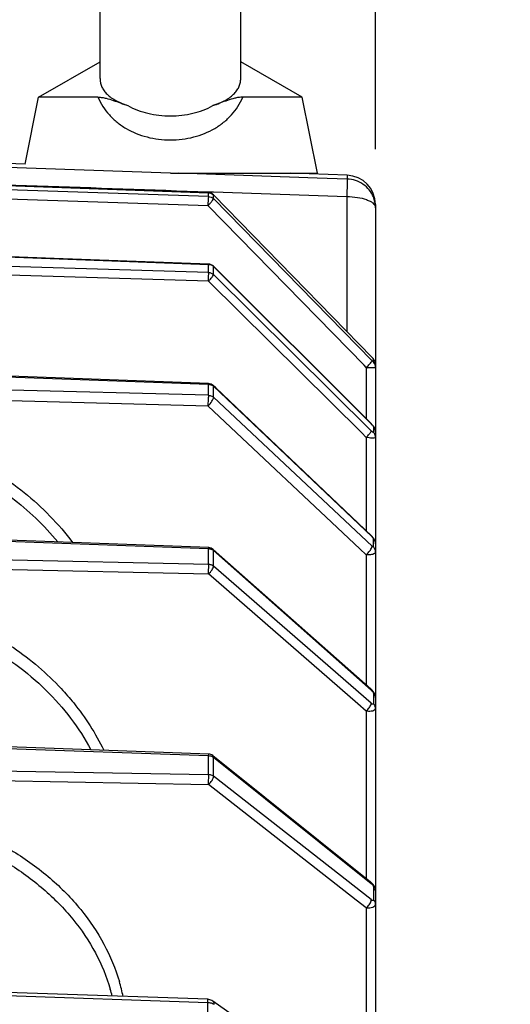
# Model space of a CAD drawing. Units: millimetres. Extents: x 21 to 3222, y 2257 to 4520.
# Drawn here: x 1173 to 1215, y 3596 to 3680 of the extents above; entities that cross this region are included whole.
import ezdxf

# ---------------------------------------------------------------- set-up
doc = ezdxf.new("R2010")
doc.units = ezdxf.units.MM
doc.layers.get('0').update_dxf_attribs({"lineweight": 30})
doc.layers.add('3_ALL_AXES', color=7, linetype='Continuous')
doc.layers.add('7_ALL_FEATURES', color=7, linetype='Continuous')
doc.layers.add('标注层', color=7, linetype='Continuous', lineweight=25)
doc.styles.get("Standard").update_dxf_attribs({"font": 'gbenor.shx', "bigfont": 'gbcbig.shx'})
doc.dimstyles.get("Standard").update_dxf_attribs({"dimscale": 10, "dimtxt": 2.5, "dimasz": 2, "dimexe": 1.5, "dimexo": 0.5, "dimtad": 1, "dimdsep": 46, "dimtxsty": 'Standard', "dimcen": 0.09, "dimadec": 0, "dimazin": 0, "dimtp": 0.01, "dimtm": 0.01, "dimtfac": 1, "dimtofl": 0, "dimtmove": 0, "dimatfit": 3, "dimfxl": 1, "dimtolj": 1, "dimlwd": 25, "dimlwe": 25, "dimarcsym": 0})

# ---------------------------------------------------------------- blocks, each defined once
blk = doc.blocks.new('*D31')
at = {"layer": 'Defpoints', "color": 0, "transparency": 16777216}
for p in [(1531.709, 3781.645), (1039.409, 3603.025), (1531.709, 3543.66)]:
    blk.add_point(p, dxfattribs=at)
at = {"layer": '标注层', "color": 0, "lineweight": 25, "transparency": 16777216}
for p, q in [((1039.409, 3608.025), (1039.409, 3796.645)), ((1531.709, 3548.66), (1531.709, 3796.645)), ((1059.409, 3781.645), (1511.709, 3781.645))]:
    blk.add_line(p, q, dxfattribs=at)
at = {"layer": '标注层', "color": 0, "transparency": 16777216}
for points in [[(1059.409, 3784.978), (1059.409, 3778.311), (1039.409, 3781.645)], [(1511.709, 3784.978), (1511.709, 3778.311), (1531.709, 3781.645)]]:
    blk.add_solid(points, dxfattribs=at)
at = {"layer": '标注层', "color": 0, "transparency": 16777216, "insert": (1281.745, 3800.395), "char_height": 25, "attachment_point": 5}
blk.add_mtext('\\A1;492', dxfattribs=at)
blk = doc.blocks.new('*D32')
at = {"layer": 'Defpoints', "color": 0, "transparency": 16777216}
for p in [(1203.409, 3735.733), (1203.409, 3664.058), (1039.409, 3603.025)]:
    blk.add_point(p, dxfattribs=at)
at = {"layer": '标注层', "color": 0, "lineweight": 25, "transparency": 16777216}
for p, q in [((1039.409, 3608.025), (1039.409, 3750.733)), ((1203.409, 3669.058), (1203.409, 3750.733)), ((1059.409, 3735.733), (1183.409, 3735.733))]:
    blk.add_line(p, q, dxfattribs=at)
at = {"layer": '标注层', "color": 0, "transparency": 16777216}
for points in [[(1059.409, 3739.066), (1059.409, 3732.399), (1039.409, 3735.733)], [(1183.409, 3739.066), (1183.409, 3732.399), (1203.409, 3735.733)]]:
    blk.add_solid(points, dxfattribs=at)
at = {"layer": '标注层', "color": 0, "transparency": 16777216, "insert": (1121.436, 3754.483), "char_height": 25, "attachment_point": 5}
blk.add_mtext('\\A1;164', dxfattribs=at)

msp = doc.modelspace()

# ---------------------------------------------------------------- linework, layer by layer
at = {"color": 0, "linetype": 'Continuous', "lineweight": -3}
for p, q in [((1173.517, 3667.781), (1095.909, 3670.491)), ((1185.91, 3667.016), (1109.478, 3669.612)), ((1105.559, 3668.377), (1189.175, 3665.331)), ((1189.12, 3664.222), (1106.169, 3666.921)), ((1189.175, 3665.011), (1106.183, 3667.71)), ((1198.445, 3666.59), (1186.642, 3666.991)), ((1200.996, 3666.822), (1196.136, 3666.991)), ((1200.996, 3666.503), (1198.445, 3666.59)), ((1200.996, 3666.822), (1200.996, 3666.503)), ((1189.175, 3665.331), (1189.176, 3665.338)), ((1189.175, 3665.011), (1189.175, 3665.331)), ((1189.592, 3665.369), (1189.178, 3665.384)), ((1200.953, 3664.974), (1189.592, 3665.369)), ((1189.586, 3665.15), (1189.584, 3665.157)), ((1189.586, 3664.83), (1189.586, 3665.15)), ((1189.586, 3665.15), (1203.114, 3651.252)), ((1203.114, 3650.984), (1189.586, 3664.83)), ((1200.953, 3664.974), (1200.952, 3653.474)), ((1202.438, 3650.592), (1189.12, 3664.222)), ((1203.409, 3664.324), (1203.409, 3635.375)), ((1105.582, 3662.332), (1189.175, 3659.213)), ((1189.175, 3658.522), (1109.485, 3660.881)), ((1189.163, 3657.782), (1109.463, 3660.141)), ((1189.175, 3659.213), (1189.176, 3659.229)), ((1189.175, 3658.522), (1189.175, 3659.213)), ((1189.176, 3659.229), (1189.177, 3659.235)), ((1203.036, 3645.613), (1189.579, 3659.06)), ((1189.586, 3659.037), (1189.579, 3659.06)), ((1189.586, 3658.347), (1189.586, 3659.037)), ((1189.586, 3659.037), (1203.044, 3645.59)), ((1202.243, 3644.813), (1189.163, 3657.782)), ((1203.044, 3645.004), (1189.586, 3658.347)), ((1110.909, 3651.904), (1189.175, 3648.969)), ((1203.112, 3651.259), (1203.114, 3651.252)), ((1203.17, 3651.198), (1203.112, 3651.259)), ((1203.213, 3651.138), (1203.213, 3650.898)), ((1203.332, 3650.976), (1203.278, 3651.067)), ((1189.175, 3648.031), (1110.909, 3650.074)), ((1202.62, 3650.406), (1202.438, 3650.592)), ((1202.62, 3650.406), (1202.62, 3646.029)), ((1189.12, 3647.11), (1110.909, 3649.153)), ((1189.174, 3649.028), (1189.174, 3649.028)), ((1189.175, 3648.031), (1189.175, 3648.969)), ((1189.776, 3648.662), (1189.566, 3648.862)), ((1189.586, 3647.864), (1189.586, 3648.801)), ((1189.586, 3648.801), (1203.114, 3635.928)), ((1203.093, 3635.99), (1189.776, 3648.662)), ((1203.114, 3635.144), (1189.586, 3647.864)), ((1202.086, 3634.918), (1189.12, 3647.11)), ((1203.036, 3645.613), (1203.044, 3645.59)), ((1203.11, 3645.536), (1203.036, 3645.613)), ((1203.241, 3645.339), (1203.241, 3644.864)), ((1203.409, 3644.937), (1203.402, 3645.031)), ((1202.62, 3644.438), (1202.243, 3644.813)), ((1202.62, 3644.438), (1202.62, 3636.439)), ((1202.858, 3644.39), (1202.62, 3644.438)), ((1105.582, 3638.018), (1189.175, 3634.931)), ((1203.213, 3635.794), (1203.213, 3635.092)), ((1105.582, 3635.45), (1189.175, 3633.603)), ((1189.175, 3634.931), (1189.177, 3635.02)), ((1189.175, 3633.603), (1189.175, 3634.931)), ((1203.409, 3635.349), (1203.409, 3635.375)), ((1203.409, 3635.349), (1203.409, 3622.237)), ((1105.57, 3634.627), (1189.163, 3632.779)), ((1203.01, 3622.953), (1189.552, 3634.87)), ((1189.552, 3634.87), (1189.552, 3634.87)), ((1189.586, 3633.449), (1189.586, 3634.775)), ((1189.586, 3634.775), (1203.044, 3622.858)), ((1202.62, 3634.416), (1202.086, 3634.918)), ((1202.62, 3634.416), (1202.62, 3623.297)), ((1203.044, 3621.731), (1189.586, 3633.449)), ((1201.905, 3621.684), (1189.163, 3632.779)), ((1203.128, 3622.836), (1203.01, 3622.953)), ((1203.241, 3622.579), (1203.241, 3621.665)), ((1202.62, 3621.061), (1201.905, 3621.684)), ((1203.409, 3622.225), (1203.409, 3622.237)), ((1203.409, 3622.225), (1203.409, 3563.977)), ((1202.62, 3621.061), (1202.62, 3606.759)), ((1105.582, 3620.234), (1189.175, 3617.253)), ((1189.175, 3617.253), (1189.176, 3617.391)), ((1105.582, 3617.119), (1189.175, 3615.643)), ((1189.175, 3615.643), (1189.175, 3617.253)), ((1189.53, 3617.26), (1202.988, 3606.464)), ((1189.586, 3615.504), (1189.586, 3617.112)), ((1189.586, 3617.112), (1203.044, 3606.317)), ((1105.57, 3616.279), (1189.163, 3614.8)), ((1201.771, 3604.913), (1189.163, 3614.8)), ((1203.044, 3604.95), (1189.586, 3615.504)), ((1203.096, 3606.366), (1202.988, 3606.464)), ((1203.241, 3606.032), (1203.241, 3604.923)), ((1202.62, 3604.246), (1201.771, 3604.913)), ((1202.62, 3604.246), (1202.62, 3587.084)), ((1105.655, 3598.988), (1189.095, 3596.175)), ((1203.246, 3586.644), (1189.527, 3596.292)), ((1189.095, 3594.609), (1189.095, 3596.175)), ((1189.567, 3596.058), (1189.642, 3596.011))]:
    msp.add_line(p, q, dxfattribs=at)
for points in [[(1189.176, 3665.338), (1175.998, 3665.818), (1161.795, 3666.336), (1147.544, 3666.855), (1133.244, 3667.375), (1118.895, 3667.898), (1105.56, 3668.383)], [(1189.584, 3665.157), (1189.513, 3665.219), (1189.385, 3665.292), (1189.242, 3665.332), (1189.176, 3665.338)], [(1189.177, 3659.235), (1176.002, 3659.727), (1161.803, 3660.257), (1147.556, 3660.788), (1133.26, 3661.322), (1118.915, 3661.857), (1105.584, 3662.354)], [(1189.174, 3649.028), (1176.875, 3649.489), (1163.555, 3649.988), (1150.192, 3650.489), (1136.787, 3650.992), (1123.338, 3651.496), (1110.909, 3651.961)], [(1203.278, 3651.067), (1203.226, 3651.134), (1203.17, 3651.198)], [(1203.398, 3650.776), (1203.375, 3650.871), (1203.332, 3650.976)], [(1189.566, 3648.862), (1189.514, 3648.906), (1189.387, 3648.98), (1189.246, 3649.021), (1189.174, 3649.028)], [(1203.402, 3645.031), (1203.38, 3645.126), (1203.341, 3645.222), (1203.292, 3645.309), (1203.241, 3645.382), (1203.181, 3645.456), (1203.11, 3645.536)], [(1189.177, 3635.02), (1176.002, 3635.507), (1161.803, 3636.031), (1147.555, 3636.557), (1133.259, 3637.085), (1118.914, 3637.614), (1105.584, 3638.106)], [(1203.408, 3635.375), (1203.398, 3635.468), (1203.369, 3635.585), (1203.322, 3635.696), (1203.263, 3635.794), (1203.193, 3635.884), (1203.116, 3635.967), (1203.093, 3635.99)], [(1203.408, 3622.237), (1203.396, 3622.353), (1203.359, 3622.482), (1203.3, 3622.605), (1203.223, 3622.722), (1203.128, 3622.836)], [(1189.176, 3617.391), (1176.001, 3617.861), (1161.802, 3618.367), (1147.555, 3618.875), (1133.259, 3619.384), (1118.914, 3619.896), (1105.583, 3620.37)], [(1203.409, 3605.712), (1203.396, 3605.845), (1203.355, 3605.985), (1203.289, 3606.12), (1203.203, 3606.246), (1203.096, 3606.366)], [(1189.094, 3596.437), (1175.424, 3596.898), (1160.727, 3597.393), (1145.977, 3597.889), (1131.176, 3598.388), (1116.322, 3598.888)]]:
    msp.add_lwpolyline(points, dxfattribs=at)
for centre, radius, start, end in [((1200.909, 3664.323), 2.5, 0, 88), ((1203.037, 3664.057), 0.372, 0.08709, 12.59798), ((1202.715, 3650.652), 0.695, 29.58717, 44.25059), ((1202.716, 3650.654), 0.694, 10.11732, 29.50732), ((1203.697, 3659.408), 9.066, 263.18057, 264.115), ((1202.715, 3650.412), 0.695, 36.94334, 44.28412), ((1202.72, 3650.656), 0.69, 0.02469, 10.04899), ((1202.849, 3644.938), 0.56, 0.05102, 15.18168), ((1166.295, 3593.462), 15.909, 11.69289, 16.39684), ((1165.929, 3592.936), 15.488, 14.13185, 16.42963), ((1189.067, 3595.634), 0.803, 80.48515, 88.07101)]:
    msp.add_arc(centre, radius, start, end, dxfattribs=at)
for points in [[(1189.178, 3665.384), (1179.429, 3665.728), (1169.68, 3666.075), (1159.931, 3666.406)], [(1189.175, 3665.331), (1189.325, 3665.326), (1189.482, 3665.258), (1189.586, 3665.15)], [(1189.175, 3665.011), (1189.325, 3665.005), (1189.482, 3664.937), (1189.586, 3664.83)], [(1203.409, 3664.058), (1203.409, 3664.369), (1203.346, 3664.686), (1203.228, 3664.974)], [(1189.175, 3659.213), (1189.324, 3659.208), (1189.481, 3659.142), (1189.586, 3659.037)], [(1189.175, 3658.522), (1189.324, 3658.517), (1189.481, 3658.452), (1189.586, 3658.347)], [(1189.579, 3659.06), (1189.475, 3659.163), (1189.323, 3659.23), (1189.177, 3659.235)], [(1203.409, 3650.416), (1203.409, 3650.562), (1203.358, 3650.714), (1203.271, 3650.83)], [(1203.39, 3645.084), (1203.364, 3645.179), (1203.311, 3645.27), (1203.241, 3645.339)], [(1189.552, 3634.869), (1189.451, 3634.959), (1189.311, 3635.015), (1189.177, 3635.02)], [(1189.53, 3617.26), (1189.432, 3617.338), (1189.302, 3617.387), (1189.176, 3617.391)], [(1189.527, 3596.292), (1189.431, 3596.36), (1189.316, 3596.407), (1189.199, 3596.426)]]:
    msp.add_open_spline(points, degree=3, dxfattribs=at)
for points, knots in [([(1200.996, 3666.503), (1201, 3666.457), (1200.998, 3666.297), (1200.981, 3665.788), (1200.968, 3665.325), (1200.952, 3664.974)], [0, 0, 0, 0, 0.091463, 0.312373, 1, 1, 1, 1]), ([(1203.228, 3664.974), (1203.053, 3665.399), (1202.428, 3666.178), (1201.476, 3666.487), (1200.996, 3666.503)], [0, 0, 0, 0, 0.489135, 1, 1, 1, 1]), ([(1189.12, 3664.222), (1189.138, 3664.394), (1189.158, 3664.627), (1189.172, 3664.889), (1189.178, 3664.98), (1189.175, 3665.011)], [0, 0, 0, 0, 0.65459, 0.884883, 1, 1, 1, 1]), ([(1189.12, 3664.222), (1189.181, 3664.288), (1189.295, 3664.415), (1189.439, 3664.591), (1189.533, 3664.717), (1189.575, 3664.792), (1189.586, 3664.819), (1189.586, 3664.83)], [0, 0, 0, 0, 0.350574, 0.662034, 0.888713, 0.959699, 1, 1, 1, 1]), ([(1200.953, 3665.007), (1201.26, 3665.005), (1201.833, 3664.962), (1202.501, 3664.809), (1202.93, 3664.625), (1203.21, 3664.453), (1203.371, 3664.268), (1203.4, 3664.138)], [0, 0, 0, 0, 0.340027, 0.63313, 0.752976, 0.853088, 1, 1, 1, 1]), ([(1189.163, 3657.782), (1189.168, 3657.933), (1189.173, 3658.18), (1189.18, 3658.427), (1189.175, 3658.522)], [0, 0, 0, 0, 0.613521, 1, 1, 1, 1]), ([(1189.163, 3657.782), (1189.219, 3657.834), (1189.324, 3657.94), (1189.457, 3658.098), (1189.545, 3658.229), (1189.587, 3658.314), (1189.586, 3658.347)], [0, 0, 0, 0, 0.324912, 0.625673, 0.860165, 1, 1, 1, 1]), ([(1202.62, 3650.406), (1202.725, 3650.506), (1202.866, 3650.649), (1203.022, 3650.832), (1203.079, 3650.908), (1203.098, 3650.941)], [0, 0, 0, 0, 0.60354, 0.840225, 1, 1, 1, 1]), ([(1203.098, 3650.941), (1203.1, 3650.946), (1203.107, 3650.959), (1203.114, 3650.974), (1203.114, 3650.984)], [0, 0, 0, 0, 0.335395, 1, 1, 1, 1]), ([(1203.114, 3651.252), (1203.136, 3651.23), (1203.168, 3651.199), (1203.196, 3651.16), (1203.213, 3651.145), (1203.213, 3651.138)], [0, 0, 0, 0, 0.614452, 0.868783, 1, 1, 1, 1]), ([(1203.213, 3650.898), (1203.213, 3650.894), (1203.191, 3650.911), (1203.17, 3650.929), (1203.135, 3650.963), (1203.114, 3650.984)], [0, 0, 0, 0, 0.085818, 0.329757, 1, 1, 1, 1]), ([(1203.409, 3650.416), (1203.409, 3650.398), (1203.325, 3650.373), (1203.211, 3650.366), (1203.002, 3650.368), (1202.852, 3650.381), (1202.767, 3650.389)], [0, 0, 0, 0, 0.086288, 0.29407, 0.609924, 1, 1, 1, 1]), ([(1189.175, 3648.969), (1189.176, 3648.983), (1189.172, 3648.997), (1189.179, 3649.027), (1189.174, 3649.028)], [0, 0, 0, 0, 0.741857, 1, 1, 1, 1]), ([(1189.175, 3648.969), (1189.214, 3648.967), (1189.363, 3648.95), (1189.505, 3648.878), (1189.586, 3648.801)], [0, 0, 0, 0, 0.255822, 1, 1, 1, 1]), ([(1189.586, 3648.801), (1189.586, 3648.808), (1189.585, 3648.829), (1189.577, 3648.852), (1189.566, 3648.862)], [0, 0, 0, 0, 0.298234, 1, 1, 1, 1]), ([(1189.12, 3647.11), (1189.14, 3647.287), (1189.161, 3647.593), (1189.18, 3647.901), (1189.175, 3648.031)], [0, 0, 0, 0, 0.578688, 1, 1, 1, 1]), ([(1189.12, 3647.11), (1189.245, 3647.235), (1189.406, 3647.431), (1189.548, 3647.693), (1189.587, 3647.814), (1189.586, 3647.864)], [0, 0, 0, 0, 0.59005, 0.833352, 1, 1, 1, 1]), ([(1189.175, 3648.031), (1189.214, 3648.03), (1189.362, 3648.012), (1189.505, 3647.94), (1189.586, 3647.864)], [0, 0, 0, 0, 0.255903, 1, 1, 1, 1]), ([(1156.357, 3645.75), (1158.431, 3645.729), (1162.566, 3645.24), (1168.407, 3643.189), (1173.559, 3639.937), (1176.373, 3637.045), (1177.563, 3635.471)], [0, 0, 0, 0, 0.255557, 0.508376, 0.756789, 1, 1, 1, 1]), ([(1203.044, 3645.59), (1203.066, 3645.568), (1203.109, 3645.522), (1203.17, 3645.454), (1203.212, 3645.395), (1203.241, 3645.356), (1203.241, 3645.339)], [0, 0, 0, 0, 0.295209, 0.586465, 0.844073, 1, 1, 1, 1]), ([(1156.352, 3644.699), (1158.276, 3644.68), (1162.114, 3644.244), (1167.562, 3642.42), (1172.422, 3639.518), (1175.133, 3636.927), (1176.302, 3635.51)], [0, 0, 0, 0, 0.255181, 0.507835, 0.756381, 1, 1, 1, 1]), ([(1202.62, 3644.438), (1202.713, 3644.525), (1202.861, 3644.684), (1202.995, 3644.861), (1203.03, 3644.946)], [0, 0, 0, 0, 0.578614, 1, 1, 1, 1]), ([(1203.409, 3644.463), (1203.409, 3644.403), (1203.24, 3644.359), (1203.069, 3644.365), (1202.931, 3644.379), (1202.858, 3644.39)], [0, 0, 0, 0, 0.311871, 0.61745, 1, 1, 1, 1]), ([(1203.03, 3644.946), (1203.032, 3644.952), (1203.039, 3644.97), (1203.044, 3644.99), (1203.044, 3645.004)], [0, 0, 0, 0, 0.301249, 1, 1, 1, 1]), ([(1203.241, 3644.864), (1203.241, 3644.839), (1203.111, 3644.934), (1203.084, 3644.964), (1203.044, 3645.004)], [0, 0, 0, 0, 0.306974, 1, 1, 1, 1]), ([(1203.409, 3644.463), (1203.409, 3644.573), (1203.362, 3644.724), (1203.267, 3644.837), (1203.241, 3644.864)], [0, 0, 0, 0, 0.745332, 1, 1, 1, 1]), ([(1203.093, 3635.989), (1203.104, 3635.979), (1203.113, 3635.956), (1203.114, 3635.934), (1203.114, 3635.928)], [0, 0, 0, 0, 0.709123, 1, 1, 1, 1]), ([(1203.114, 3635.928), (1203.137, 3635.906), (1203.169, 3635.872), (1203.2, 3635.827), (1203.213, 3635.804), (1203.213, 3635.794)], [0, 0, 0, 0, 0.560914, 0.821467, 1, 1, 1, 1]), ([(1203.409, 3635.375), (1203.403, 3635.491), (1203.346, 3635.649), (1203.242, 3635.766), (1203.213, 3635.794)], [0, 0, 0, 0, 0.742811, 1, 1, 1, 1]), ([(1189.175, 3634.931), (1189.214, 3634.93), (1189.361, 3634.913), (1189.504, 3634.848), (1189.586, 3634.775)], [0, 0, 0, 0, 0.258376, 1, 1, 1, 1]), ([(1202.62, 3634.416), (1202.732, 3634.515), (1202.912, 3634.712), (1203.062, 3634.941), (1203.098, 3635.054)], [0, 0, 0, 0, 0.5557, 1, 1, 1, 1]), ([(1203.098, 3635.054), (1203.1, 3635.063), (1203.109, 3635.092), (1203.114, 3635.122), (1203.114, 3635.144)], [0, 0, 0, 0, 0.284962, 1, 1, 1, 1]), ([(1203.213, 3635.092), (1203.213, 3635.087), (1203.199, 3635.08), (1203.183, 3635.092), (1203.152, 3635.109), (1203.13, 3635.129), (1203.114, 3635.144)], [0, 0, 0, 0, 0.110868, 0.266105, 0.47842, 1, 1, 1, 1]), ([(1203.409, 3634.648), (1203.409, 3634.73), (1203.373, 3634.897), (1203.274, 3635.034), (1203.213, 3635.092)], [0, 0, 0, 0, 0.4936, 1, 1, 1, 1]), ([(1189.586, 3634.775), (1189.586, 3634.785), (1189.585, 3634.819), (1189.57, 3634.854), (1189.552, 3634.869)], [0, 0, 0, 0, 0.291981, 1, 1, 1, 1]), ([(1203.409, 3634.648), (1203.409, 3634.546), (1203.232, 3634.452), (1203.055, 3634.418), (1202.867, 3634.398), (1202.721, 3634.405), (1202.62, 3634.416)], [0, 0, 0, 0, 0.353646, 0.494413, 0.652105, 1, 1, 1, 1]), ([(1189.163, 3632.779), (1189.166, 3632.851), (1189.174, 3633.126), (1189.181, 3633.401), (1189.175, 3633.603)], [0, 0, 0, 0, 0.264417, 1, 1, 1, 1]), ([(1189.163, 3632.779), (1189.28, 3632.875), (1189.428, 3633.044), (1189.555, 3633.281), (1189.587, 3633.398), (1189.586, 3633.449)], [0, 0, 0, 0, 0.563075, 0.811834, 1, 1, 1, 1]), ([(1189.175, 3633.603), (1189.214, 3633.602), (1189.361, 3633.586), (1189.504, 3633.521), (1189.586, 3633.449)], [0, 0, 0, 0, 0.25862, 1, 1, 1, 1]), ([(1156.357, 3631.364), (1158.294, 3631.349), (1162.144, 3630.961), (1167.635, 3629.312), (1172.566, 3626.675), (1175.372, 3624.291), (1176.593, 3622.979)], [0, 0, 0, 0, 0.258562, 0.513074, 0.76076, 1, 1, 1, 1]), ([(1156.352, 3630.268), (1158.728, 3630.251), (1163.441, 3629.66), (1169.966, 3627.133), (1175.426, 3623.156), (1178.121, 3619.633), (1179.129, 3617.758)], [0, 0, 0, 0, 0.262541, 0.518766, 0.764913, 1, 1, 1, 1]), ([(1176.593, 3622.979), (1176.963, 3622.582), (1178.36, 3620.971), (1179.526, 3619.155), (1180.222, 3617.726)], [0, 0, 0, 0, 0.254339, 1, 1, 1, 1]), ([(1203.01, 3622.952), (1203.015, 3622.947), (1203.038, 3622.921), (1203.044, 3622.884), (1203.044, 3622.858)], [0, 0, 0, 0, 0.223919, 1, 1, 1, 1]), ([(1203.044, 3622.858), (1203.09, 3622.817), (1203.154, 3622.749), (1203.218, 3622.654), (1203.241, 3622.602), (1203.241, 3622.579)], [0, 0, 0, 0, 0.537515, 0.800622, 1, 1, 1, 1]), ([(1203.409, 3622.237), (1203.406, 3622.332), (1203.356, 3622.463), (1203.266, 3622.557), (1203.241, 3622.579)], [0, 0, 0, 0, 0.737795, 1, 1, 1, 1]), ([(1202.62, 3621.061), (1202.718, 3621.142), (1202.879, 3621.319), (1203.001, 3621.53), (1203.03, 3621.636)], [0, 0, 0, 0, 0.534943, 1, 1, 1, 1]), ([(1203.03, 3621.636), (1203.032, 3621.645), (1203.039, 3621.676), (1203.044, 3621.708), (1203.044, 3621.731)], [0, 0, 0, 0, 0.275377, 1, 1, 1, 1]), ([(1203.241, 3621.665), (1203.241, 3621.658), (1203.238, 3621.644), (1203.219, 3621.633), (1203.195, 3621.636), (1203.157, 3621.649), (1203.105, 3621.681), (1203.065, 3621.713), (1203.044, 3621.731)], [0, 0, 0, 0, 0.086035, 0.159415, 0.251464, 0.367775, 0.657604, 1, 1, 1, 1]), ([(1203.409, 3621.312), (1203.409, 3621.377), (1203.378, 3621.512), (1203.292, 3621.62), (1203.241, 3621.665)], [0, 0, 0, 0, 0.487849, 1, 1, 1, 1]), ([(1203.409, 3621.312), (1203.409, 3621.258), (1203.354, 3621.136), (1203.158, 3621.045), (1202.905, 3621.018), (1202.718, 3621.04), (1202.62, 3621.061)], [0, 0, 0, 0, 0.175923, 0.39312, 0.673273, 1, 1, 1, 1]), ([(1189.175, 3617.253), (1189.214, 3617.252), (1189.359, 3617.238), (1189.502, 3617.18), (1189.586, 3617.112)], [0, 0, 0, 0, 0.261511, 1, 1, 1, 1]), ([(1189.586, 3617.112), (1189.586, 3617.128), (1189.583, 3617.181), (1189.56, 3617.236), (1189.53, 3617.26)], [0, 0, 0, 0, 0.292337, 1, 1, 1, 1]), ([(1189.163, 3614.8), (1189.166, 3614.868), (1189.175, 3615.149), (1189.18, 3615.43), (1189.175, 3615.643)], [0, 0, 0, 0, 0.242573, 1, 1, 1, 1]), ([(1189.175, 3615.643), (1189.214, 3615.642), (1189.359, 3615.628), (1189.502, 3615.57), (1189.586, 3615.504)], [0, 0, 0, 0, 0.26179, 1, 1, 1, 1]), ([(1189.163, 3614.8), (1189.284, 3614.891), (1189.468, 3615.105), (1189.587, 3615.375), (1189.586, 3615.504)], [0, 0, 0, 0, 0.539887, 1, 1, 1, 1]), ([(1156.357, 3613.447), (1159.239, 3613.434), (1164.891, 3612.705), (1171.381, 3610.006), (1175.683, 3606.894), (1178.313, 3604.218), (1180.328, 3601.232), (1181.233, 3599.055), (1181.557, 3597.953)], [0, 0, 0, 0, 0.274262, 0.535581, 0.659228, 0.777495, 0.890744, 1, 1, 1, 1]), ([(1156.352, 3612.328), (1159.145, 3612.316), (1164.623, 3611.611), (1170.915, 3608.997), (1175.086, 3605.982), (1177.637, 3603.389), (1179.591, 3600.495), (1180.47, 3598.384), (1180.784, 3597.316)], [0, 0, 0, 0, 0.274237, 0.535535, 0.659181, 0.777457, 0.890721, 1, 1, 1, 1]), ([(1202.988, 3606.464), (1202.997, 3606.456), (1203.034, 3606.416), (1203.044, 3606.358), (1203.044, 3606.317)], [0, 0, 0, 0, 0.223462, 1, 1, 1, 1]), ([(1203.044, 3606.317), (1203.091, 3606.279), (1203.156, 3606.212), (1203.22, 3606.113), (1203.241, 3606.058), (1203.241, 3606.032)], [0, 0, 0, 0, 0.516432, 0.781612, 1, 1, 1, 1]), ([(1203.409, 3605.712), (1203.409, 3605.771), (1203.376, 3605.897), (1203.291, 3605.992), (1203.241, 3606.032)], [0, 0, 0, 0, 0.47978, 1, 1, 1, 1]), ([(1202.62, 3604.246), (1202.721, 3604.322), (1202.888, 3604.503), (1203.003, 3604.725), (1203.03, 3604.839)], [0, 0, 0, 0, 0.516301, 1, 1, 1, 1]), ([(1203.03, 3604.839), (1203.032, 3604.849), (1203.04, 3604.885), (1203.044, 3604.923), (1203.044, 3604.95)], [0, 0, 0, 0, 0.268977, 1, 1, 1, 1]), ([(1203.241, 3604.923), (1203.241, 3604.908), (1203.224, 3604.871), (1203.162, 3604.879), (1203.105, 3604.906), (1203.064, 3604.934), (1203.044, 3604.95)], [0, 0, 0, 0, 0.191247, 0.395859, 0.671437, 1, 1, 1, 1]), ([(1203.409, 3604.605), (1203.409, 3604.664), (1203.376, 3604.789), (1203.291, 3604.883), (1203.241, 3604.923)], [0, 0, 0, 0, 0.479139, 1, 1, 1, 1]), ([(1203.409, 3604.605), (1203.409, 3604.54), (1203.361, 3604.398), (1203.166, 3604.265), (1202.907, 3604.213), (1202.718, 3604.228), (1202.62, 3604.246)], [0, 0, 0, 0, 0.200585, 0.424123, 0.692993, 1, 1, 1, 1]), ([(1189.095, 3596.175), (1189.095, 3596.212), (1189.096, 3596.276), (1189.097, 3596.351), (1189.096, 3596.395), (1189.097, 3596.418), (1189.094, 3596.428), (1189.095, 3596.437), (1189.094, 3596.437)], [0, 0, 0, 0, 0.422277, 0.737948, 0.851172, 0.932983, 0.982663, 1, 1, 1, 1]), ([(1189.642, 3596.011), (1189.643, 3596.068), (1189.63, 3596.174), (1189.566, 3596.264), (1189.527, 3596.292)], [0, 0, 0, 0, 0.547891, 1, 1, 1, 1]), ([(1189.095, 3596.175), (1189.137, 3596.174), (1189.3, 3596.162), (1189.461, 3596.115), (1189.567, 3596.058)], [0, 0, 0, 0, 0.260487, 1, 1, 1, 1])]:
    msp.add_open_spline(points, degree=3, knots=knots, dxfattribs=at)
at = {"layer": '3_ALL_AXES', "color": 0, "linetype": 'Continuous', "lineweight": -3}
for p, q in [((1174.659, 3673.491), (1179.909, 3676.525)), ((1197.159, 3673.491), (1191.909, 3676.525)), ((1173.517, 3667.781), (1174.659, 3673.491)), ((1198.459, 3666.991), (1197.159, 3673.491)), ((1185.909, 3666.991), (1198.459, 3666.991))]:
    msp.add_line(p, q, dxfattribs=at)
at = {"layer": '7_ALL_FEATURES', "color": 0, "linetype": 'Continuous', "lineweight": -3}
for p, q in [((1179.909, 3675.082), (1179.909, 3707.944)), ((1191.909, 3675.082), (1191.909, 3707.991)), ((1179.726, 3673.491), (1174.659, 3673.491)), ((1197.159, 3673.491), (1192.092, 3673.491))]:
    msp.add_line(p, q, dxfattribs=at)
for points, knots in [([(1179.909, 3675.095), (1179.909, 3674.984), (1179.928, 3674.76), (1180.025, 3674.429), (1180.196, 3674.107), (1180.446, 3673.797), (1180.779, 3673.505), (1181.198, 3673.232), (1181.705, 3672.984), (1182.078, 3672.845), (1182.279, 3672.78)], [0, 0, 0, 0, 0.093346, 0.18881, 0.289814, 0.400183, 0.52359, 0.663264, 0.821766, 1, 1, 1, 1]), ([(1189.54, 3672.78), (1189.74, 3672.845), (1190.114, 3672.984), (1190.621, 3673.232), (1191.039, 3673.505), (1191.372, 3673.797), (1191.623, 3674.107), (1191.794, 3674.429), (1191.89, 3674.76), (1191.91, 3674.984), (1191.909, 3675.095)], [0, 0, 0, 0, 0.178235, 0.336734, 0.476408, 0.599815, 0.710185, 0.811188, 0.906653, 1, 1, 1, 1]), ([(1179.726, 3673.491), (1179.848, 3673.215), (1180.135, 3672.681), (1180.688, 3671.959), (1181.355, 3671.328), (1182.395, 3670.615), (1183.922, 3670.006), (1185.24, 3669.847), (1185.909, 3669.847)], [0, 0, 0, 0, 0.119429, 0.238401, 0.358471, 0.481008, 0.735311, 1, 1, 1, 1]), ([(1179.726, 3673.491), (1179.848, 3673.491), (1180.083, 3673.475), (1180.523, 3673.391), (1181.038, 3673.225), (1181.649, 3672.996), (1182.064, 3672.85), (1182.279, 3672.78)], [0, 0, 0, 0, 0.137495, 0.264282, 0.504218, 0.745269, 1, 1, 1, 1]), ([(1182.279, 3672.78), (1182.811, 3672.479), (1183.7, 3672.15), (1184.939, 3671.936), (1185.584, 3671.899), (1185.909, 3671.899)], [0, 0, 0, 0, 0.486761, 0.741513, 1, 1, 1, 1]), ([(1185.909, 3669.847), (1186.578, 3669.847), (1187.896, 3670.006), (1189.424, 3670.615), (1190.463, 3671.328), (1191.131, 3671.959), (1191.684, 3672.681), (1191.97, 3673.215), (1192.092, 3673.491)], [0, 0, 0, 0, 0.264689, 0.518992, 0.641529, 0.761599, 0.880571, 1, 1, 1, 1]), ([(1185.909, 3671.899), (1186.234, 3671.899), (1186.88, 3671.936), (1188.119, 3672.15), (1189.007, 3672.479), (1189.54, 3672.78)], [0, 0, 0, 0, 0.258487, 0.513239, 1, 1, 1, 1]), ([(1192.092, 3673.491), (1191.97, 3673.491), (1191.735, 3673.475), (1191.295, 3673.391), (1190.781, 3673.225), (1190.17, 3672.996), (1189.755, 3672.85), (1189.54, 3672.78)], [0, 0, 0, 0, 0.137495, 0.264282, 0.504218, 0.745269, 1, 1, 1, 1])]:
    msp.add_open_spline(points, degree=3, knots=knots, dxfattribs=at)

# ---------------------------------------------------------------- dimensions: what is measured, and where the dimension line sits
at = {"layer": '标注层', "color": 3}
dim = msp.add_linear_dim(base=(1531.709, 3781.645), p1=(1039.409, 3603.025), p2=(1531.709, 3543.66), text='492', dimstyle='Standard', dxfattribs=at)
dim.commit()
dim.dimension.update_dxf_attribs({"geometry": '*D31', "text_midpoint": (1281.745, 3781.645), "dimtype": 160})
dim = msp.add_linear_dim(base=(1203.409, 3735.733), p1=(1039.409, 3603.025), p2=(1203.409, 3664.058), dimstyle='Standard', dxfattribs=at)
dim.commit()
dim.dimension.update_dxf_attribs({"geometry": '*D32', "text_midpoint": (1121.436, 3735.733), "dimtype": 160})

doc.saveas('drawing.dxf')
